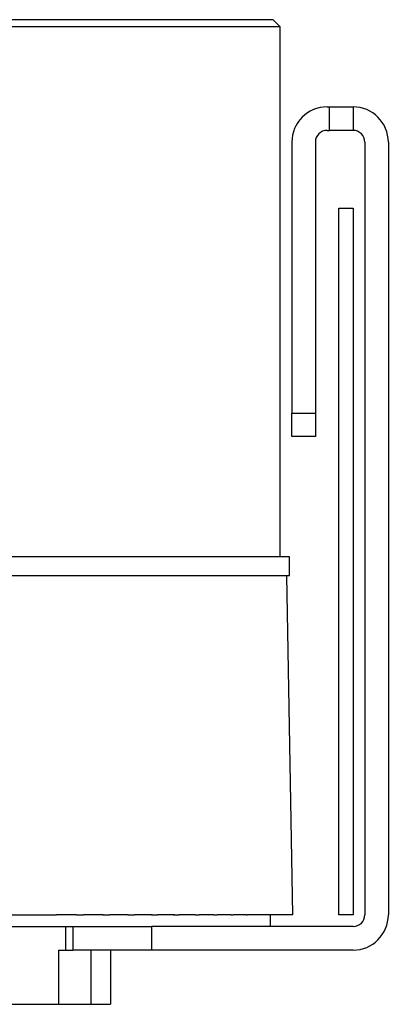
# Model space of a CAD drawing. Units: millimetres. Extents: x 866 to 2357, y -164 to 1564.
# Drawn here: x 2141 to 2156, y 244 to 286 of the extents above; entities that cross this region are included whole.
import ezdxf

# ---------------------------------------------------------------- set-up
doc = ezdxf.new("R2010")
doc.units = ezdxf.units.MM

msp = doc.modelspace()

# ---------------------------------------------------------------- linework, layer by layer
at = {"linetype": 'Continuous'}
for p, q in [((2151.476, 285.587), (2115.276, 285.587)), ((2151.776, 285.287), (2151.476, 285.587)), ((2151.776, 285.287), (2114.976, 285.287)), ((2151.776, 262.787), (2151.776, 285.287)), ((2153.776, 281.887), (2153.876, 281.887)), ((2153.876, 281.887), (2154.876, 281.887)), ((2153.876, 280.887), (2153.876, 281.887)), ((2154.876, 281.887), (2154.876, 280.887)), ((2153.776, 280.887), (2153.876, 280.887)), ((2154.876, 280.887), (2153.876, 280.887)), ((2152.276, 280.387), (2152.276, 268.887)), ((2153.276, 280.387), (2153.276, 268.887)), ((2155.376, 280.387), (2155.376, 247.587)), ((2156.376, 280.387), (2156.376, 247.587)), ((2154.276, 247.587), (2154.276, 277.587)), ((2154.276, 277.587), (2154.876, 277.587)), ((2154.876, 277.587), (2154.876, 247.587)), ((2152.276, 267.887), (2152.276, 268.887)), ((2152.276, 268.887), (2153.276, 268.887)), ((2153.276, 268.887), (2153.276, 267.887)), ((2153.276, 267.887), (2152.276, 267.887)), ((2152.176, 262.787), (2133.376, 262.787)), ((2152.176, 261.987), (2152.176, 262.787)), ((2133.376, 261.987), (2152.176, 261.987)), ((2152.315, 247.587), (2152.064, 261.987)), ((2124.481, 247.587), (2142.27, 247.587)), ((2143.127, 247.587), (2142.27, 247.587)), ((2143.126, 247.587), (2143.43, 247.587)), ((2144.253, 247.587), (2143.43, 247.587)), ((2144.248, 247.587), (2144.537, 247.587)), ((2145.325, 247.587), (2144.537, 247.587)), ((2145.313, 247.587), (2145.586, 247.587)), ((2146.337, 247.587), (2145.586, 247.587)), ((2146.316, 247.587), (2146.572, 247.587)), ((2147.285, 247.587), (2146.572, 247.587)), ((2147.251, 247.587), (2147.489, 247.587)), ((2148.164, 247.587), (2147.489, 247.587)), ((2148.164, 247.587), (2148.332, 247.587)), ((2148.968, 247.587), (2148.332, 247.587)), ((2148.968, 247.587), (2149.097, 247.587)), ((2149.693, 247.587), (2149.097, 247.587)), ((2149.693, 247.587), (2149.78, 247.587)), ((2150.337, 247.587), (2149.78, 247.587)), ((2150.337, 247.587), (2150.378, 247.587)), ((2150.894, 247.587), (2150.378, 247.587)), ((2151.364, 247.587), (2150.887, 247.587)), ((2151.742, 247.587), (2151.364, 247.587)), ((2151.376, 247.087), (2151.376, 247.587)), ((2152.028, 247.587), (2151.742, 247.587)), ((2152.219, 247.587), (2152.028, 247.587)), ((2152.315, 247.587), (2152.219, 247.587)), ((2154.876, 247.587), (2154.276, 247.587)), ((2115.376, 247.087), (2146.327, 247.087)), ((2142.663, 247.087), (2142.663, 246.087)), ((2142.976, 247.087), (2146.327, 247.087)), ((2142.976, 247.087), (2142.976, 246.087)), ((2154.876, 247.087), (2146.327, 247.087)), ((2146.327, 246.087), (2146.327, 247.087)), ((2142.363, 246.087), (2142.976, 246.087)), ((2142.363, 246.087), (2142.363, 243.787)), ((2146.327, 246.087), (2142.976, 246.087)), ((2143.749, 243.787), (2143.749, 246.087)), ((2144.576, 246.087), (2144.576, 243.787)), ((2154.876, 246.087), (2146.327, 246.087)), ((2124.388, 243.787), (2142.363, 243.787)), ((2142.363, 243.787), (2143.749, 243.787)), ((2143.749, 243.787), (2144.576, 243.787))]:
    msp.add_line(p, q, dxfattribs=at)
for centre, radius, start, end in [((2153.776, 280.387), 1.5, 90, 180), ((2154.876, 280.387), 1.5, 0, 90), ((2153.776, 280.387), 0.5, 90, 180), ((2154.876, 280.387), 0.5, 0, 90), ((2154.876, 247.587), 0.5, 270, 0), ((2154.876, 247.587), 1.5, 270, 0)]:
    msp.add_arc(centre, radius, start, end, dxfattribs=at)

doc.saveas('drawing.dxf')
